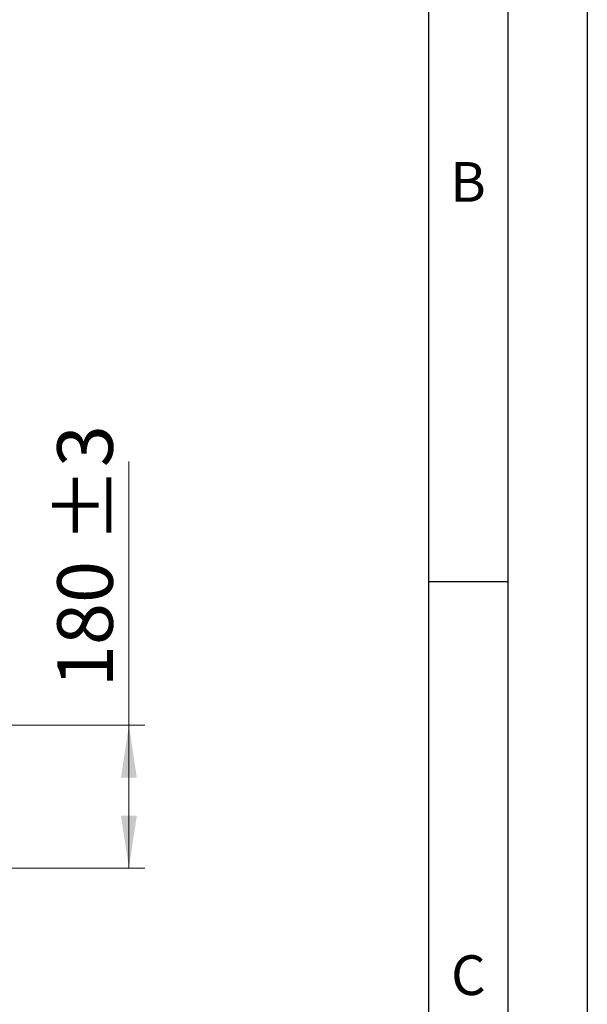
# Model space of a CAD drawing. Units: millimetres. Extents: x 0 to 210, y 0 to 297.
# Drawn here: x 174 to 210, y 172 to 234 of the extents above; entities that cross this region are included whole.
import ezdxf

# ---------------------------------------------------------------- set-up
doc = ezdxf.new("R2010")
doc.units = ezdxf.units.MM
doc.layers.add('FORMAT', color=7, linetype='Continuous')
doc.styles.add('SLDTEXTSTYLE0', font='TXT', dxfattribs={"width": 0.75})
doc.styles.add('SLDTEXTSTYLE2', font='TXT', dxfattribs={"width": 0.605})
doc.dimstyles.new('SLDDIMSTYLE3', dxfattribs={"dimtxt": 3.5, "dimasz": 3.302, "dimexe": 0, "dimexo": 0.0625, "dimgap": 0.875, "dimtad": 1, "dimlfac": 20, "dimrnd": 1e-09, "dimzin": 12, "dimdsep": 46, "dimtxsty": 'SLDTEXTSTYLE0', "dimsah": 1, "dimcen": 0.09, "dimadec": 0, "dimazin": 3, "dimtol": 1, "dimtp": 3, "dimtm": 3, "dimtfac": 1, "dimtofl": 0, "dimtmove": 0, "dimatfit": 3, "dimfxl": 0, "dimfrac": 2, "dimtolj": 1, "dimarcsym": 0})

# ---------------------------------------------------------------- blocks, each defined once
blk = doc.blocks.new('_D_5')
at = {"color": 7, "linetype": 'Continuous', "lineweight": 0}
for p, q in [((181.136, 189.47), (181.136, 206.056)), ((158.342, 189.47), (182.136, 189.47)), ((181.136, 180.47), (181.136, 189.47)), ((145.258, 180.47), (182.136, 180.47))]:
    blk.add_line(p, q, dxfattribs=at)
at = {"color": 7, "linetype": 'Continuous', "lineweight": 18}
for points in [[(181.136, 189.47), (180.636, 186.168), (181.636, 186.168)], [(181.136, 180.47), (181.636, 183.772), (180.636, 183.772)]]:
    blk.add_solid(points, dxfattribs=at)
at = {"color": 7, "linetype": 'Continuous', "lineweight": 18, "char_height": 3.5, "attachment_point": 1, "rotation": 90, "style": 'SLDTEXTSTYLE0'}
for s, insert in [('±3', (176.624, 200.928)), ('180', (176.624, 191.857))]:
    blk.add_mtext(s, dxfattribs=dict(at, insert=insert))

msp = doc.modelspace()

# ---------------------------------------------------------------- linework, layer by layer
at = {"layer": 'FORMAT'}
for p, q in [((210, 297), (210, 0)), ((205, 292), (205, 5)), ((200, 287), (200, 5)), ((200, 198.5), (205, 198.5))]:
    msp.add_line(p, q, dxfattribs=at)

# ---------------------------------------------------------------- texts
at = {"color": 7, "linetype": 'Continuous', "lineweight": 0, "char_height": 2.5, "attachment_point": 2, "style": 'SLDTEXTSTYLE2'}
for s, insert in [('B', (202.48698, 224.9072)), ('C', (202.51042, 174.98377))]:
    msp.add_mtext(s, dxfattribs=dict(at, insert=insert))

# ---------------------------------------------------------------- dimensions: what is measured, and where the dimension line sits
at = {"color": 7, "linetype": 'Continuous', "lineweight": 18}
dim = msp.add_linear_dim(base=(181.13619, 189.47015), p1=(99.98441, 180.47015), p2=(99.35941, 189.47015), angle=90, dimstyle='SLDDIMSTYLE3', dxfattribs=at)
dim.commit()
dim.dimension.update_dxf_attribs({"geometry": '_D_5', "text_midpoint": (181.13619, 198.95665), "dimtype": 160})

doc.saveas('drawing.dxf')
